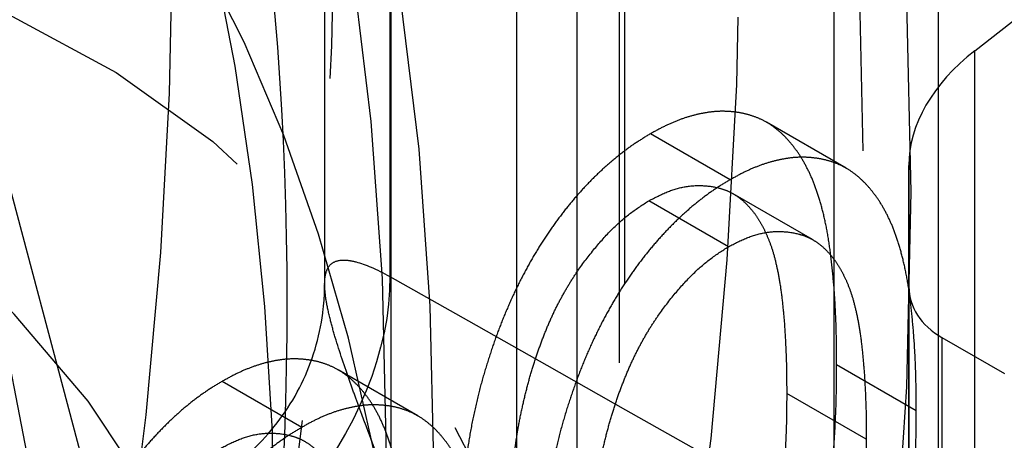
# Model space of a CAD drawing. Units: millimetres. Extents: x 63 to 4291, y 73 to 3057.
# Drawn here: x 3575 to 3579, y 1157 to 1159 of the extents above; entities that cross this region are included whole.
import ezdxf

# ---------------------------------------------------------------- set-up
doc = ezdxf.new("R2010")
doc.units = ezdxf.units.MM
doc.header["$LTSCALE"] = 2
doc.linetypes.add('Dashed', pattern=[5.699999816715717, 4.559999853372574, -1.139999963343143])
for name, color, linetype in [('Hidden (ISO)', 7, 'Dashed'), ('Hidden Narrow (ISO)', 7, 'Dashed'), ('Visible (ISO)', 7, 'Continuous')]:
    doc.layers.add(name, color=color, linetype=linetype)

msp = doc.modelspace()

# ---------------------------------------------------------------- linework, layer by layer
at = {"layer": 'Hidden (ISO)', "ltscale": 0.9210526943206787}
for p, q in [((3577.293746870367, 1135.336088567062), (3577.293746870367, 1220.904930248288)), ((3576.171881303241, 1185.683852104504), (3576.171881303241, 1158.074761313289)), ((3579.059555626977, 1159.110563522675), (3579.473598508918, 1159.43414423041)), ((3578.488977867098, 1158.588608319996), (3578.135278851648, 1158.792648354033)), ((3577.972853696751, 1158.5373864697), (3577.619154681302, 1158.741426503739)), ((3578.766953657875, 1155.178373573262), (3578.766953657875, 1158.60072297343)), ((3578.766953742736, 1158.600443171433), (3578.767280394251, 1158.061947640731)), ((3577.965420241401, 1158.239989887908), (3577.611721225951, 1158.444029921946)), ((3578.339459524971, 1158.27152739525), (3577.985760509523, 1158.475567429287)), ((3578.913872646087, 1157.836774372096), (3579.19180453543, 1157.676442480615)), ((3576.586013297775, 1157.489025587325), (3576.232314282325, 1157.693065621364)), ((3576.069889127427, 1157.437803737031), (3575.716190111979, 1157.641843771068))]:
    msp.add_line(p, q, dxfattribs=at)
at = {"layer": 'Hidden (ISO)', "ltscale": 0.9210526943206787, "extrusion": (0, 0, -1)}
for major_axis, ratio, start_param, end_param in [((9.993821024024662, 17.32407403989497), 0.577112366806409, 0.363417399190714, 1.207790732081697), ((8.494747870420948, 14.7254629339107), 0.5771123668064091, 0.3634173991907153, 1.207790732081699), ((-7.995056819220557, -13.8592592319155), 0.5771123668064091, 3.573013193972903, 4.281380244480234)]:
    msp.add_ellipse((3564.640003146876, 1150.315790678739), major_axis=major_axis, ratio=ratio, start_param=start_param, end_param=end_param, dxfattribs=at)
at = {"layer": 'Hidden (ISO)', "ltscale": 0.9210526943206787}
for centre, major_axis, ratio, start_param, end_param in [((3564.640003146876, 1150.315790678739), (10.49351207522589, 18.19027774188971), 0.5771123668064091, 5.143398891218303, 5.851763591868457), ((3566.762197239571, 1149.499798764977), (6.945705611697126, 12.04023145772697), 0.5771123668064089, 5.49758124154338, 8.639173895133172), ((3579.766953657875, 1158.702483454599), (0.9924058982884041, 0.1845328738038541), 0.6665816728894364, 2.233287909758444, 3.018686073155814), ((3579.267280351821, 1158.112967782315), (0.4962029491469104, 0.09226643690357719), 0.6665816728875796, 3.018686073154665, 3.804084236549645)]:
    msp.add_ellipse(centre, major_axis=major_axis, ratio=ratio, start_param=start_param, end_param=end_param, dxfattribs=at)
for points, knots in [([(3812.632608928793, 1073.95198685804), (3812.544679079106, 1074.00284092799), (3812.105374116191, 1074.256473766221), (3811.666069153277, 1074.510106604452), (3809.90884930146, 1075.524637957278), (3808.503073420195, 1076.336263039651), (3801.474194013382, 1080.39438845123), (3773.35867638617, 1096.626890097567), (3745.243158758968, 1112.85939174391), (3673.182267470055, 1154.46376666563), (3623.613790282979, 1183.08214027032), (3574.045313095986, 1211.700513875061)], [0, 0, 0, 0, 0.0003727626216795399, 0.001863813108397755, 0.001863813108397755, 0.007828015055270587, 0.007828015055270587, 0.03168482284276189, 0.1271120539927271, 0.1271120539927271, 0.3374132919513679, 0.3374132919513679, 0.3374132919513679, 0.3374132919513679]), ([(3575.014916649895, 1162.847450486589), (3575.264178844617, 1162.350467325673), (3575.47353901105, 1161.787469061049), (3575.794347619362, 1160.541286290522), (3575.905663074001, 1159.858322081993), (3576.017643783548, 1158.39467605912), (3576.018324943608, 1157.614128541769), (3575.903624350348, 1155.982378216918), (3575.788282220233, 1155.131238097055), (3575.442239437015, 1153.387127884307), (3575.211570087681, 1152.494190830081), (3574.926060452767, 1151.594987033715)], [5.860998640734095, 5.860998640734095, 5.860998640734095, 5.860998640734095, 6.029873307312292, 6.029873307312292, 6.198747973890489, 6.198747973890489, 6.367622640468686, 6.367622640468686, 6.536497307046883, 6.536497307046883, 6.705371973625079, 6.705371973625079, 6.705371973625079, 6.705371973625079]), ([(3578.446250479791, 1157.716054825006), (3578.446018631502, 1157.761724182281), (3578.445568262859, 1157.850437567054), (3578.440558057694, 1157.977189656734), (3578.432235064271, 1158.094005979962), (3578.420828920441, 1158.201025049215), (3578.406948493369, 1158.298628013605), (3578.38841898342, 1158.38527594933), (3578.367346835073, 1158.462636604379), (3578.34292463387, 1158.530535406507), (3578.315367463733, 1158.590201530361), (3578.28537427428, 1158.643436561874), (3578.25175474454, 1158.689445931441), (3578.216430292264, 1158.73038428738), (3578.177971001468, 1158.764421133809), (3578.137471333309, 1158.792983381933), (3578.093350589151, 1158.8139566944), (3578.047108598638, 1158.829569190665), (3577.998326697961, 1158.838491069956), (3577.948395372824, 1158.84232603769), (3577.896970942743, 1158.84053573079), (3577.84391300779, 1158.831833416279), (3577.789698457776, 1158.818641910821), (3577.734137771588, 1158.798939216026), (3577.677139212757, 1158.773807140069), (3577.638666235774, 1158.752322453637), (3577.619154681302, 1158.741426503739)], [0, 0, 0, 0, 0.068594622258743, 0.1332460424433018, 0.194312586468257, 0.2512792231169669, 0.3045134392563472, 0.3542349066533248, 0.4004805887739896, 0.4434107549384916, 0.4840148686163448, 0.5232523007732034, 0.5610423727283605, 0.5979002393643996, 0.6335184888561953, 0.6683143511696518, 0.702495671286382, 0.7366853535134582, 0.7702931693607887, 0.8034372550192487, 0.8359129516660284, 0.8684602457892908, 0.9008465382431826, 0.9334665246307078, 0.9662575752981231, 1, 1, 1, 1]), ([(3577.619154681302, 1158.741426503739), (3577.599480136122, 1158.729659737188), (3577.560353655918, 1158.706259340668), (3577.502507617414, 1158.665221418471), (3577.445997950238, 1158.619936534688), (3577.391065572051, 1158.570296768082), (3577.337259258419, 1158.517000894833), (3577.284999866027, 1158.4589720356), (3577.233962787906, 1158.397083816594), (3577.184959072204, 1158.330699950723), (3577.137450746203, 1158.260805045785), (3577.092604748147, 1158.186912336232), (3577.05041699597, 1158.109503925168), (3577.010358016675, 1158.028841257487), (3576.97356431832, 1157.944477888088), (3576.938525052418, 1157.856638340581), (3576.907162213604, 1157.765251127176), (3576.876956686584, 1157.67008305656), (3576.850884395874, 1157.570703380272), (3576.827371301034, 1157.466677850437), (3576.808372831801, 1157.358068122951), (3576.792547749062, 1157.244611438494), (3576.780288109297, 1157.1261512541), (3576.771359163188, 1157.0027906737), (3576.766642523839, 1156.874961350953), (3576.76575426806, 1156.788913667838), (3576.765298443554, 1156.744756744481)], [0, 0, 0, 0, 0.03378811616271038, 0.06719393237388006, 0.099862410856825, 0.1325666121262582, 0.1651511732547865, 0.1979131873557923, 0.2313190035669616, 0.2650832782673731, 0.2992553087581141, 0.3343985665049788, 0.3699428235093074, 0.4062835607000604, 0.444063819698508, 0.482997706872775, 0.5233544466133042, 0.5655365896041484, 0.6096129240658189, 0.6563908113764171, 0.7058854949364568, 0.7583245002617306, 0.8138317829411498, 0.8727945590393887, 0.934722229540074, 1, 1, 1, 1]), ([(3578.799949495239, 1157.512014790968), (3578.79971764695, 1157.557684148243), (3578.799267278308, 1157.646397533016), (3578.794257073142, 1157.773149622695), (3578.785934079721, 1157.889965945925), (3578.774527935889, 1157.996985015177), (3578.760647508817, 1158.094587979566), (3578.74211799887, 1158.181235915293), (3578.721045850521, 1158.258596570341), (3578.69662364932, 1158.326495372469), (3578.669066479181, 1158.386161496323), (3578.63907328973, 1158.439396527837), (3578.605453759988, 1158.485405897403), (3578.570129307714, 1158.526344253341), (3578.531670016918, 1158.560381099772), (3578.491170348757, 1158.588943347896), (3578.447049604599, 1158.609916660363), (3578.400807614088, 1158.625529156628), (3578.352025713411, 1158.634451035919), (3578.302094388274, 1158.638286003653), (3578.250669958193, 1158.636495696753), (3578.19761202324, 1158.62779338224), (3578.143397473225, 1158.614601876784), (3578.087836787038, 1158.594899181989), (3578.030838228206, 1158.569767106032), (3577.992365251223, 1158.548282419599), (3577.972853696751, 1158.5373864697)], [0, 0, 0, 0, 0.068594622258743, 0.1332460424433018, 0.194312586468257, 0.2512792231169669, 0.3045134392563472, 0.3542349066533248, 0.4004805887739896, 0.4434107549384916, 0.4840148686163448, 0.5232523007732034, 0.5610423727283605, 0.5979002393643996, 0.6335184888561953, 0.6683143511696518, 0.702495671286382, 0.7366853535134582, 0.7702931693607887, 0.8034372550192487, 0.8359129516660284, 0.8684602457892908, 0.9008465382431826, 0.9334665246307078, 0.9662575752981231, 1, 1, 1, 1]), ([(3577.972853696751, 1158.5373864697), (3577.953179151572, 1158.52561970315), (3577.914052671368, 1158.502219306631), (3577.856206632864, 1158.461181384432), (3577.799696965686, 1158.415896500651), (3577.744764587501, 1158.366256734044), (3577.690958273867, 1158.312960860796), (3577.638698881477, 1158.254932001562), (3577.587661803354, 1158.193043782556), (3577.538658087654, 1158.126659916686), (3577.491149761651, 1158.056765011747), (3577.446303763597, 1157.982872302195), (3577.40411601142, 1157.90546389113), (3577.364057032123, 1157.824801223449), (3577.32726333377, 1157.74043785405), (3577.292224067866, 1157.652598306543), (3577.260861229054, 1157.561211093139), (3577.230655702034, 1157.466043022522), (3577.204583411324, 1157.366663346234), (3577.181070316484, 1157.2626378164), (3577.16207184725, 1157.154028088914), (3577.14624676451, 1157.040571404456), (3577.133987124746, 1156.922111220062), (3577.125058178638, 1156.798750639662), (3577.120341539287, 1156.670921316915), (3577.119453283508, 1156.584873633799), (3577.118997459004, 1156.540716710443)], [0, 0, 0, 0, 0.03378811616271038, 0.06719393237388006, 0.099862410856825, 0.1325666121262582, 0.1651511732547865, 0.1979131873557923, 0.2313190035669616, 0.2650832782673731, 0.2992553087581141, 0.3343985665049788, 0.3699428235093074, 0.4062835607000604, 0.444063819698508, 0.482997706872775, 0.5233544466133042, 0.5655365896041484, 0.6096129240658189, 0.6563908113764171, 0.7058854949364568, 0.7583245002617306, 0.8138317829411498, 0.8727945590393887, 0.934722229540074, 1, 1, 1, 1]), ([(3577.611721225951, 1158.444029921946), (3577.639082469027, 1158.458181295052), (3577.693854800808, 1158.486509821679), (3577.77474837902, 1158.509824304869), (3577.852289105464, 1158.513793950319), (3577.91395378451, 1158.504556991532), (3577.961214139282, 1158.489131209078), (3577.994492912573, 1158.4713026707), (3578.025696107455, 1158.44879669641), (3578.054440664661, 1158.420987076396), (3578.081362757032, 1158.388806593457), (3578.10608787583, 1158.35166330317), (3578.128364810173, 1158.309151421898), (3578.148922208579, 1158.261738953488), (3578.166997449272, 1158.207205731587), (3578.18190698757, 1158.14415776985), (3578.19568073704, 1158.073355797945), (3578.205431445705, 1157.992670395833), (3578.214099657279, 1157.904368127858), (3578.219670315474, 1157.806931491119), (3578.224003982746, 1157.701605482428), (3578.224158396723, 1157.627230905766), (3578.224237946703, 1157.588915099958)], [0, 0, 0, 0, 0.06038661931106228, 0.1208832485859961, 0.1827546186251403, 0.247811029758351, 0.2812991000432494, 0.3150876241506577, 0.3497023955502755, 0.3848565811185564, 0.4209661972261032, 0.4585111882611391, 0.4971747221273125, 0.5376020478662694, 0.580503018420012, 0.6274675400267058, 0.678388209559244, 0.7339832205925607, 0.7937467045508354, 0.8577136721607332, 0.9266978643613863, 1, 1, 1, 1]), ([(3576.987310976644, 1156.874186323722), (3576.987699858872, 1156.908759059181), (3576.988460595646, 1156.976390720475), (3576.991368425554, 1157.076473623151), (3576.99887733173, 1157.174275001072), (3577.007217130787, 1157.268018983793), (3577.01951375477, 1157.359019565807), (3577.032772061758, 1157.446248403635), (3577.050584666992, 1157.530795661955), (3577.069611978818, 1157.61189419562), (3577.091389241213, 1157.689634629343), (3577.115361404877, 1157.764000026074), (3577.140963502206, 1157.834956080554), (3577.168771204083, 1157.902681339967), (3577.198454400089, 1157.967216440359), (3577.230796541052, 1158.028064045781), (3577.26451472695, 1158.085789520389), (3577.311742143639, 1158.156730762687), (3577.373570319777, 1158.236965314013), (3577.45050410079, 1158.322379837604), (3577.530565537813, 1158.392163303716), (3577.584688835274, 1158.426753515088), (3577.611721225951, 1158.444029921946)], [0, 0, 0, 0, 0.06568119799063715, 0.1284864641740642, 0.1881751303280074, 0.2451061306699852, 0.2994484245294745, 0.3508229360093824, 0.399941680533778, 0.4466717436323717, 0.4912545333734979, 0.5333763442704358, 0.5738527549682232, 0.6125263117194528, 0.6495971364453293, 0.6855320415538496, 0.7201057860682002, 0.75383766297365, 0.8189254160467132, 0.8804934616501638, 0.9403113338460571, 1, 1, 1, 1]), ([(3577.965420241401, 1158.239989887908), (3577.992781484475, 1158.254141261014), (3578.047553816256, 1158.282469787641), (3578.128447394468, 1158.30578427083), (3578.205988120914, 1158.309753916282), (3578.267652799958, 1158.300516957494), (3578.314913154732, 1158.285091175039), (3578.348191928023, 1158.267262636663), (3578.379395122904, 1158.244756662371), (3578.408139680109, 1158.216947042359), (3578.43506177248, 1158.184766559419), (3578.459786891278, 1158.147623269132), (3578.482063825621, 1158.105111387859), (3578.502621224029, 1158.057698919451), (3578.52069646472, 1158.003165697549), (3578.53560600302, 1157.940117735811), (3578.54937975249, 1157.869315763907), (3578.559130461154, 1157.788630361795), (3578.567798672729, 1157.700328093821), (3578.573369330924, 1157.602891457082), (3578.577702998194, 1157.497565448391), (3578.577857412173, 1157.423190871727), (3578.577936962151, 1157.38487506592)], [0, 0, 0, 0, 0.06038661931106228, 0.1208832485859961, 0.1827546186251403, 0.247811029758351, 0.2812991000432494, 0.3150876241506577, 0.3497023955502755, 0.3848565811185564, 0.4209661972261032, 0.4585111882611391, 0.4971747221273125, 0.5376020478662694, 0.580503018420012, 0.6274675400267058, 0.678388209559244, 0.7339832205925607, 0.7937467045508354, 0.8577136721607332, 0.9266978643613863, 1, 1, 1, 1]), ([(3577.341009992092, 1156.670146289684), (3577.341398874322, 1156.704719025143), (3577.342159611094, 1156.772350686438), (3577.345067441004, 1156.872433589114), (3577.35257634718, 1156.970234967034), (3577.360916146235, 1157.063978949755), (3577.37321277022, 1157.15497953177), (3577.386471077208, 1157.242208369596), (3577.404283682442, 1157.326755627918), (3577.423310994266, 1157.407854161582), (3577.445088256661, 1157.485594595305), (3577.469060420325, 1157.559959992036), (3577.494662517654, 1157.630916046516), (3577.522470219533, 1157.698641305929), (3577.552153415537, 1157.763176406321), (3577.584495556502, 1157.824024011744), (3577.618213742398, 1157.881749486352), (3577.665441159089, 1157.95269072865), (3577.727269335227, 1158.032925279976), (3577.804203116239, 1158.118339803566), (3577.884264553261, 1158.188123269679), (3577.938387850722, 1158.22271348105), (3577.965420241401, 1158.239989887908)], [0, 0, 0, 0, 0.06568119799063715, 0.1284864641740642, 0.1881751303280074, 0.2451061306699852, 0.2994484245294745, 0.3508229360093824, 0.399941680533778, 0.4466717436323717, 0.4912545333734979, 0.5333763442704358, 0.5738527549682232, 0.6125263117194528, 0.6495971364453293, 0.6855320415538496, 0.7201057860682002, 0.75383766297365, 0.8189254160467132, 0.8804934616501638, 0.9403113338460571, 1, 1, 1, 1]), ([(3574.682495870361, 1157.192232460249), (3574.696904272299, 1157.184124464168), (3574.716320424296, 1157.17375338418), (3574.760585341647, 1157.152810402334), (3574.784781316998, 1157.14234313251), (3574.839930523692, 1157.121398534845), (3574.871754982068, 1157.11099787206), (3574.956832414301, 1157.088057169957), (3575.011963548025, 1157.077902539111), (3575.154384990404, 1157.063958227201), (3575.243793922639, 1157.066914900594), (3575.435208402164, 1157.098798624264), (3575.538464379572, 1157.133455809029), (3575.729035175899, 1157.233378085907), (3575.818346654391, 1157.300697960027), (3575.968893989867, 1157.458512412373), (3576.032028589768, 1157.551089882805), (3576.124064574894, 1157.749043259556), (3576.154151798154, 1157.856984320963), (3576.169922374905, 1158.001684618913), (3576.171903041431, 1158.038176521346), (3576.171899926098, 1158.074606985419)], [0, 0, 0, 0, 0.0101706213198402, 0.0101706213198402, 0.01918116693029395, 0.01918116693029395, 0.029617903052425, 0.029617903052425, 0.0464773945406998, 0.0464773945406998, 0.07292026406205715, 0.07292026406205715, 0.1048258566067258, 0.1048258566067258, 0.1375336145760092, 0.1375336145760092, 0.1702982183158683, 0.1702982183158683, 0.2030668366466735, 0.2030668366466735, 0.2140110290408876, 0.2140110290408876, 0.2140110290408876, 0.2140110290408876]), ([(3576.543285910469, 1156.616472092336), (3576.543054062179, 1156.66214144961), (3576.542603693536, 1156.750854834383), (3576.537593488371, 1156.877606924063), (3576.529270494949, 1156.994423247293), (3576.517864351118, 1157.101442316544), (3576.503983924046, 1157.199045280934), (3576.485454414097, 1157.28569321666), (3576.46438226575, 1157.363053871709), (3576.439960064547, 1157.430952673836), (3576.412402894409, 1157.49061879769), (3576.382409704957, 1157.543853829204), (3576.348790175215, 1157.58986319877), (3576.313465722941, 1157.630801554709), (3576.275006432145, 1157.66483840114), (3576.234506763986, 1157.693400649264), (3576.190386019828, 1157.71437396173), (3576.144144029316, 1157.729986457995), (3576.095362128638, 1157.738908337285), (3576.045430803501, 1157.742743305021), (3575.99400637342, 1157.74095299812), (3575.940948438468, 1157.732250683607), (3575.886733888453, 1157.719059178152), (3575.831173202266, 1157.699356483356), (3575.774174643434, 1157.674224407398), (3575.735701666451, 1157.652739720967), (3575.716190111979, 1157.641843771068)], [0, 0, 0, 0, 0.06859462225874301, 0.1332460424433018, 0.1943125864682571, 0.251279223116967, 0.3045134392563472, 0.3542349066533249, 0.4004805887739896, 0.4434107549384916, 0.4840148686163447, 0.5232523007732034, 0.5610423727283605, 0.5979002393643996, 0.6335184888561953, 0.6683143511696518, 0.702495671286382, 0.7366853535134582, 0.7702931693607888, 0.8034372550192486, 0.8359129516660284, 0.8684602457892908, 0.9008465382431826, 0.9334665246307077, 0.9662575752981231, 1, 1, 1, 1]), ([(3577.619154681302, 1155.73713780212), (3577.638665694486, 1155.748792553819), (3577.677137604155, 1155.771773449293), (3577.734143981427, 1155.812481155287), (3577.789475218898, 1155.856941718507), (3577.843404354127, 1155.905589968295), (3577.896208070325, 1155.957505661718), (3577.947166836841, 1156.014837336596), (3577.996847254911, 1156.075660115212), (3578.045116779177, 1156.140126818092), (3578.091068376531, 1156.208582832493), (3578.134960627799, 1156.280292771658), (3578.175690879382, 1156.355776074808), (3578.213600284745, 1156.434409608061), (3578.249629555866, 1156.51621504086), (3578.282771687563, 1156.601443171843), (3578.313426875625, 1156.690063236359), (3578.341447505795, 1156.782448044834), (3578.366291122859, 1156.879395989724), (3578.388236121445, 1156.982012811893), (3578.405563105743, 1157.090098803106), (3578.42039418195, 1157.204092475878), (3578.432356596716, 1157.324231462235), (3578.44052337192, 1157.450041599511), (3578.445570963445, 1157.581838303404), (3578.446019841004, 1157.670499577153), (3578.446250479791, 1157.716054825006)], [0, 0, 0, 0, 0.03378714634699107, 0.06662165772429393, 0.09928487809597247, 0.1313611650426505, 0.1635851875953434, 0.1961039269870683, 0.2289022543238169, 0.2621580559050076, 0.2959912222583161, 0.3302178457247997, 0.3650598258919543, 0.4009507373401081, 0.4376203820767375, 0.4757075294370919, 0.515380691625049, 0.5564135414931648, 0.5997648298727307, 0.6464241555840876, 0.6964314445175666, 0.7497815178015572, 0.8065733069755321, 0.8674355315653994, 0.9318867532508746, 1, 1, 1, 1]), ([(3575.716190111979, 1157.641843771068), (3575.696515566799, 1157.630077004517), (3575.657389086596, 1157.606676607998), (3575.599543048092, 1157.5656386858), (3575.543033380915, 1157.520353802019), (3575.488101002728, 1157.470714035411), (3575.434294689097, 1157.417418162163), (3575.382035296704, 1157.359389302929), (3575.330998218583, 1157.297501083924), (3575.281994502881, 1157.231117218053), (3575.234486176879, 1157.161222313114), (3575.189640178824, 1157.087329603562), (3575.147452426648, 1157.009921192498), (3575.107393447351, 1156.929258524817), (3575.070599748998, 1156.844895155417), (3575.035560483094, 1156.75705560791), (3575.004197644282, 1156.665668394506), (3574.973992117261, 1156.570500323889), (3574.947919826552, 1156.471120647601), (3574.924406731711, 1156.367095117766), (3574.905408262478, 1156.258485390282), (3574.889583179739, 1156.145028705823), (3574.877323539974, 1156.026568521429), (3574.868394593866, 1155.903207941029), (3574.863677954517, 1155.775378618283), (3574.862789698735, 1155.689330935167), (3574.862333874232, 1155.64517401181)], [0, 0, 0, 0, 0.03378811616271039, 0.06719393237388008, 0.09986241085682511, 0.1325666121262583, 0.1651511732547865, 0.1979131873557923, 0.2313190035669614, 0.2650832782673732, 0.2992553087581142, 0.3343985665049788, 0.3699428235093072, 0.4062835607000604, 0.4440638196985079, 0.4829977068727749, 0.5233544466133041, 0.5655365896041484, 0.6096129240658189, 0.6563908113764171, 0.7058854949364568, 0.7583245002617305, 0.8138317829411498, 0.8727945590393887, 0.934722229540074, 1, 1, 1, 1]), ([(3578.224237946703, 1157.588915099958), (3578.224153519674, 1157.550696163075), (3578.223989663392, 1157.47652071126), (3578.219709047488, 1157.366397687553), (3578.213877656363, 1157.262623304107), (3578.206356223515, 1157.164989601473), (3578.19518645595, 1157.072680791739), (3578.182671025433, 1156.986436933073), (3578.167440503602, 1156.905884875299), (3578.149420232058, 1156.83048911545), (3578.128894950839, 1156.759311354738), (3578.106484757765, 1156.69116599764), (3578.082410113889, 1156.625528398831), (3578.055466910805, 1156.562167419824), (3578.026123424307, 1156.501197786689), (3577.995042447058, 1156.442223448738), (3577.961064003647, 1156.386013232753), (3577.914058133497, 1156.314984217304), (3577.8520022323, 1156.233795510595), (3577.773813989718, 1156.149141880635), (3577.693471376769, 1156.077910644343), (3577.638939684194, 1156.043246061639), (3577.611721225951, 1156.025943893814)], [0, 0, 0, 0, 0.07295106587586808, 0.1415836941865458, 0.2059264601708683, 0.2653013571846051, 0.3205972327139295, 0.3718165030988109, 0.4187897697094533, 0.4616987286157644, 0.5021335821035666, 0.5408043152926477, 0.5781805253279667, 0.614296865207515, 0.6496782432647883, 0.684299460089638, 0.7183589527723614, 0.7520808646475967, 0.8176524386023855, 0.8797220764054371, 0.9399655597309876, 1, 1, 1, 1]), ([(3576.896984925917, 1156.412432058298), (3576.896753077627, 1156.458101415573), (3576.896302708984, 1156.546814800346), (3576.891292503819, 1156.673566890025), (3576.882969510399, 1156.790383213254), (3576.871563366566, 1156.897402282507), (3576.857682939494, 1156.995005246897), (3576.839153429547, 1157.081653182622), (3576.818081281198, 1157.15901383767), (3576.793659079995, 1157.226912639799), (3576.766101909859, 1157.286578763653), (3576.736108720407, 1157.339813795165), (3576.702489190665, 1157.385823164733), (3576.667164738391, 1157.426761520671), (3576.628705447595, 1157.460798367101), (3576.588205779434, 1157.489360615226), (3576.544085035276, 1157.510333927692), (3576.497843044764, 1157.525946423957), (3576.449061144088, 1157.534868303248), (3576.399129818951, 1157.538703270983), (3576.34770538887, 1157.536912964082), (3576.294647453918, 1157.52821064957), (3576.240432903903, 1157.515019144114), (3576.184872217716, 1157.495316449318), (3576.127873658884, 1157.470184373361), (3576.089400681899, 1157.448699686928), (3576.069889127427, 1157.437803737031)], [0, 0, 0, 0, 0.06859462225874301, 0.1332460424433018, 0.1943125864682571, 0.251279223116967, 0.3045134392563472, 0.3542349066533249, 0.4004805887739896, 0.4434107549384916, 0.4840148686163447, 0.5232523007732034, 0.5610423727283605, 0.5979002393643996, 0.6335184888561953, 0.6683143511696518, 0.702495671286382, 0.7366853535134582, 0.7702931693607888, 0.8034372550192486, 0.8359129516660284, 0.8684602457892908, 0.9008465382431826, 0.9334665246307077, 0.9662575752981231, 1, 1, 1, 1]), ([(3577.972853696751, 1155.533097768081), (3577.992364709934, 1155.544752519781), (3578.030836619603, 1155.567733415255), (3578.087842996875, 1155.60844112125), (3578.143174234347, 1155.65290168447), (3578.197103369576, 1155.701549934257), (3578.249907085773, 1155.75346562768), (3578.300865852291, 1155.810797302558), (3578.350546270361, 1155.871620081173), (3578.398815794625, 1155.936086784054), (3578.444767391981, 1156.004542798456), (3578.488659643247, 1156.07625273762), (3578.529389894832, 1156.151736040771), (3578.567299300193, 1156.230369574024), (3578.603328571316, 1156.312175006821), (3578.636470703011, 1156.397403137805), (3578.667125891075, 1156.486023202321), (3578.695146521243, 1156.578408010796), (3578.719990138309, 1156.675355955686), (3578.741935136894, 1156.777972777854), (3578.759262121192, 1156.886058769069), (3578.774093197399, 1157.000052441841), (3578.786055612164, 1157.120191428196), (3578.794222387368, 1157.246001565472), (3578.799269978895, 1157.377798269365), (3578.799718856454, 1157.466459543116), (3578.799949495239, 1157.512014790968)], [0, 0, 0, 0, 0.03378714634699107, 0.06662165772429393, 0.09928487809597247, 0.1313611650426505, 0.1635851875953434, 0.1961039269870683, 0.2289022543238169, 0.2621580559050076, 0.2959912222583161, 0.3302178457247997, 0.3650598258919543, 0.4009507373401081, 0.4376203820767375, 0.4757075294370919, 0.515380691625049, 0.5564135414931648, 0.5997648298727307, 0.6464241555840876, 0.6964314445175666, 0.7497815178015572, 0.8065733069755321, 0.8674355315653994, 0.9318867532508746, 1, 1, 1, 1]), ([(3576.069889127427, 1157.437803737031), (3576.050214582249, 1157.42603697048), (3576.011088102044, 1157.40263657396), (3575.953242063541, 1157.361598651763), (3575.896732396363, 1157.31631376798), (3575.841800018178, 1157.266674001374), (3575.787993704545, 1157.213378128125), (3575.735734312152, 1157.155349268892), (3575.684697234031, 1157.093461049885), (3575.635693518331, 1157.027077184015), (3575.588185192329, 1156.957182279077), (3575.543339194274, 1156.883289569524), (3575.501151442098, 1156.805881158461), (3575.4610924628, 1156.725218490778), (3575.424298764447, 1156.64085512138), (3575.389259498544, 1156.553015573872), (3575.35789665973, 1156.461628360468), (3575.327691132711, 1156.366460289852), (3575.301618842, 1156.267080613564), (3575.278105747161, 1156.163055083729), (3575.259107277928, 1156.054445356244), (3575.243282195187, 1155.940988671786), (3575.231022555424, 1155.822528487392), (3575.222093609314, 1155.699167906992), (3575.217376969965, 1155.571338584245), (3575.216488714185, 1155.485290901129), (3575.216032889682, 1155.441133977773)], [0, 0, 0, 0, 0.03378811616271039, 0.06719393237388008, 0.09986241085682511, 0.1325666121262583, 0.1651511732547865, 0.1979131873557923, 0.2313190035669614, 0.2650832782673732, 0.2992553087581142, 0.3343985665049788, 0.3699428235093072, 0.4062835607000604, 0.4440638196985079, 0.4829977068727749, 0.5233544466133041, 0.5655365896041484, 0.6096129240658189, 0.6563908113764171, 0.7058854949364568, 0.7583245002617305, 0.8138317829411498, 0.8727945590393887, 0.934722229540074, 1, 1, 1, 1]), ([(3575.708756656629, 1157.344447189275), (3575.736117899703, 1157.358598562382), (3575.790890231486, 1157.386927089009), (3575.871783809697, 1157.410241572198), (3575.949324536142, 1157.41421121765), (3576.010989215188, 1157.404974258862), (3576.058249569959, 1157.389548476407), (3576.091528343251, 1157.37171993803), (3576.122731538132, 1157.349213963739), (3576.151476095339, 1157.321404343726), (3576.17839818771, 1157.289223860786), (3576.203123306505, 1157.2520805705), (3576.225400240851, 1157.209568689227), (3576.245957639257, 1157.162156220817), (3576.264032879949, 1157.107622998917), (3576.278942418247, 1157.044575037179), (3576.292716167717, 1156.973773065274), (3576.302466876382, 1156.893087663162), (3576.311135087956, 1156.804785395188), (3576.316705746151, 1156.707348758448), (3576.321039413423, 1156.602022749758), (3576.321193827401, 1156.527648173095), (3576.321273377381, 1156.489332367288)], [0, 0, 0, 0, 0.06038661931106228, 0.1208832485859962, 0.1827546186251403, 0.2478110297583512, 0.2812991000432494, 0.3150876241506577, 0.3497023955502757, 0.3848565811185565, 0.4209661972261033, 0.4585111882611391, 0.4971747221273126, 0.5376020478662695, 0.5805030184200121, 0.6274675400267059, 0.6783882095592441, 0.7339832205925608, 0.7937467045508355, 0.8577136721607334, 0.9266978643613865, 1, 1, 1, 1]), ([(3578.577936962151, 1157.38487506592), (3578.577852535124, 1157.346656129038), (3578.57768867884, 1157.272480677222), (3578.573408062938, 1157.162357653516), (3578.567576671811, 1157.05858327007), (3578.560055238963, 1156.960949567435), (3578.548885471399, 1156.868640757702), (3578.536370040883, 1156.782396899034), (3578.521139519052, 1156.701844841262), (3578.503119247508, 1156.626449081412), (3578.482593966289, 1156.555271320701), (3578.460183773213, 1156.487125963602), (3578.436109129339, 1156.421488364794), (3578.409165926255, 1156.358127385786), (3578.379822439757, 1156.297157752651), (3578.348741462506, 1156.238183414701), (3578.314763019095, 1156.181973198715), (3578.267757148947, 1156.110944183267), (3578.205701247748, 1156.029755476558), (3578.127513005168, 1155.945101846598), (3578.047170392217, 1155.873870610306), (3577.992638699642, 1155.839206027602), (3577.965420241401, 1155.821903859775)], [0, 0, 0, 0, 0.07295106587586808, 0.1415836941865458, 0.2059264601708683, 0.2653013571846051, 0.3205972327139295, 0.3718165030988109, 0.4187897697094533, 0.4616987286157644, 0.5021335821035666, 0.5408043152926477, 0.5781805253279667, 0.614296865207515, 0.6496782432647883, 0.684299460089638, 0.7183589527723614, 0.7520808646475967, 0.8176524386023855, 0.8797220764054371, 0.9399655597309876, 1, 1, 1, 1])]:
    msp.add_open_spline(points, degree=3, knots=knots, dxfattribs=at)
at = {"layer": 'Hidden (ISO)', "ltscale": 2.550788717226515e-07}
msp.add_open_spline([(3576.17186927005, 1158.074642125993), (3576.171869270717, 1158.074643501418), (3576.171869271394, 1158.074644876834), (3576.171869272081, 1158.074646252239)], degree=3, dxfattribs=at)
at = {"layer": 'Hidden Narrow (ISO)', "ltscale": 0.6684210896492004}
for p, q in [((3577.505966279637, 1135.213664546639), (3577.505966279637, 1220.782506227865)), ((3577.025078218995, 1156.909180463229), (3577.025078218995, 1200.713689558584)), ((3578.433091613962, 1200.717571508025), (3578.433091613962, 1153.202122051426)), ((3577.480110333497, 1186.680580622015), (3577.480110333497, 1155.620279180103)), ((3578.898683828927, 1110.160388616555), (3578.898683828927, 1186.684491686077)), ((3576.466677787111, 1157.154057910479), (3576.466677787111, 1186.094992773089)), ((3576.461072458874, 1185.275976039134), (3576.461072458874, 1158.108379690401)), ((3574.199102010815, 1160.659894693226), (3575.513849546428, 1153.903650157456)), ((3579.059555626977, 1155.484693160169), (3579.059555626977, 1159.110563522675)), ((3578.766953742736, 1158.600443171433), (3578.766953742736, 1155.178177668482)), ((3578.767280394251, 1154.801119050238), (3578.767280394251, 1158.061947640731)), ((3578.913872646087, 1157.836774372096), (3578.913872646087, 1154.618113728699)), ((3578.799949495241, 1157.512014790968), (3578.446250479791, 1157.716054825006)), ((3578.577936962151, 1157.38487506592), (3578.224237946703, 1157.588915099958))]:
    msp.add_line(p, q, dxfattribs=at)
for centre, major_axis, ratio, start_param, end_param in [((3563.187230237217, 1151.153858699821), (10.48455649240239, 18.17475343146513), 0.5771123668064089, 5.143288235769618, 5.851874247317116), ((3562.019246143335, 1151.827639241643), (9.527535882676707, 16.51577876494499), 0.5771123668064091, 5.143226734732679, 5.851935748354094), ((3568.183166435395, 1148.680077503625), (5.737763667466747, 9.946290048586718), 0.577112366806409, 5.893406258084272, 8.243348878592275)]:
    msp.add_ellipse(centre, major_axis=major_axis, ratio=ratio, start_param=start_param, end_param=end_param, dxfattribs=at)
at = {"layer": 'Hidden Narrow (ISO)', "ltscale": 0.6684210896492004, "extrusion": (0, 0, -1)}
for centre, major_axis, ratio, start_param, end_param in [((3562.171548896992, 1151.739779627443), (-9.929042796734953, -17.21178237456837), 0.5771123668064091, 3.57290371345204, 4.281489724999433), ((3564.427783737606, 1150.438214699162), (9.993821024024662, 17.32407403989497), 0.577112366806409, 0.363417399190714, 1.207790732081697), ((3564.427783737606, 1150.438214699162), (8.494747870420948, 14.7254629339107), 0.5771123668064091, 0.3634173991907153, 1.207790732081699), ((3568.884391332266, 1148.27555856075), (6.237435691963884, 10.81246076819868), 0.5771123668064091, 4.323021735766895, 6.672964356274901), ((3575.742763614507, 1157.700503625031), (-0.4958674206062764, -0.8770243731968204), 0.5927553259948055, 3.932340429280336, 6.195564090805361)]:
    msp.add_ellipse(centre, major_axis=major_axis, ratio=ratio, start_param=start_param, end_param=end_param, dxfattribs=at)
at = {"layer": 'Hidden Narrow (ISO)', "ltscale": 0.6684210896492004}
for points, knots in [([(3574.043073881879, 1211.699239534159), (3652.345510246828, 1166.491306344686), (3730.647946808635, 1121.283373173391), (3808.950382898388, 1076.075439939198), (3809.467102024209, 1075.777112008325), (3809.983821144101, 1075.478784074167), (3810.500540267963, 1075.180456142284), (3810.636341443876, 1075.102051295073), (3810.772142616696, 1075.023646446854), (3810.907943787642, 1074.945241598339), (3811.234203932402, 1074.756875201726), (3811.560464061588, 1074.568508800714), (3811.886724189487, 1074.380142403638), (3812.049854256474, 1074.285959203346), (3812.212984327828, 1074.191776006705), (3812.376114396117, 1074.097592809528), (3812.457679431046, 1074.050501210487), (3812.539244468712, 1074.003409613294), (3812.620809505671, 1073.95631801601), (3812.625907349661, 1073.953374774332), (3812.631630355742, 1073.950648233323), (3812.635316142488, 1073.947174876302), (3812.639001429246, 1073.943701990454), (3812.640820532554, 1073.939629957671), (3812.641527828545, 1073.935558869495), (3812.6429426403, 1073.92741542816), (3812.6404979193, 1073.919252270627), (3812.637147185781, 1073.911388916074), (3812.630445450744, 1073.895661578036), (3812.61941781746, 1073.880619210642), (3812.607455050857, 1073.865929066685), (3812.583530453424, 1073.836549927885), (3812.554910961123, 1073.808513534248), (3812.525161767694, 1073.780959532121), (3812.465663441016, 1073.725851583607), (3812.400741095943, 1073.672846925533), (3812.334411409999, 1073.620559421956), (3812.268081588859, 1073.568271811803), (3812.199897063375, 1073.516787219536), (3812.130748707116, 1073.46571975864), (3811.992452135431, 1073.363584940858), (3811.85028315776, 1073.263087572702), (3811.706540748653, 1073.163392875097), (3811.419055930445, 1072.964003479892), (3811.125069813776, 1072.767825928299), (3810.828577228368, 1072.57288665252), (3810.235592057551, 1072.18300810096), (3809.632076279849, 1071.798317701407), (3809.024965653286, 1071.415611186359), (3807.810748677491, 1070.650200852579), (3806.580764084897, 1069.893026736642), (3805.345348141359, 1069.138800182476), (3804.109959403096, 1068.384590237244), (3802.86826940334, 1067.633784439717), (3801.623030707818, 1066.884895763797)], [0.06762338095013587, 0.06762338095013587, 0.06762338095013587, 0.06762338095013587, 0.3998324851368067, 0.3998324851368067, 0.3998324851368067, 0.4020247387431712, 0.4020247387431712, 0.4020247387431712, 0.40260089434473, 0.40260089434473, 0.40260089434473, 0.4039850989775753, 0.4039850989775753, 0.4039850989775753, 0.4046772013068911, 0.4046772013068911, 0.4046772013068911, 0.4050232524748747, 0.4050232524748747, 0.4050232524748747, 0.4050448807966822, 0.4050448807966822, 0.4050448807966822, 0.4050665061845398, 0.4050665061845398, 0.4050665061845398, 0.4051097636797785, 0.4051097636797785, 0.4051097636797785, 0.4051962821301017, 0.4051962821301017, 0.4051962821301017, 0.4053693122629685, 0.4053693122629685, 0.4053693122629685, 0.4057153721786814, 0.4057153721786814, 0.4057153721786814, 0.4060614327997551, 0.4060614327997551, 0.4060614327997551, 0.4067535533370846, 0.4067535533370846, 0.4067535533370846, 0.4081377944117094, 0.4081377944117094, 0.4081377944117094, 0.4109062765609565, 0.4109062765609565, 0.4109062765609565, 0.4164432213544043, 0.4164432213544043, 0.4164432213544043, 0.4219800442179799, 0.4219800442179799, 0.4219800442179799, 0.4219800442179799]), ([(3576.171869272081, 1158.074646252239), (3576.171876114692, 1158.088337460546), (3576.172867286844, 1158.101042877141), (3576.175024299247, 1158.112566125474), (3576.177529916894, 1158.125951701894), (3576.181657620332, 1158.137819721722), (3576.187787752114, 1158.147788848706), (3576.194595119642, 1158.158859330346), (3576.203877016608, 1158.167626556266), (3576.216393437221, 1158.173346837449), (3576.230127154474, 1158.179623450133), (3576.247770040168, 1158.18228511194), (3576.27049546264, 1158.180199179582), (3576.282615804202, 1158.179086671655), (3576.296292437782, 1158.176599527781), (3576.311640965935, 1158.172512887842), (3576.351298091277, 1158.16195393452), (3576.401124877974, 1158.140976967415), (3576.461072458874, 1158.108379690401)], [0.001815182351593883, 0.001815182351593883, 0.001815182351593883, 0.001815182351593883, 0.001944188894232768, 0.001944188894232768, 0.001944188894232768, 0.002094044810342367, 0.002094044810342367, 0.002094044810342367, 0.002260456289550076, 0.002260456289550076, 0.002260456289550076, 0.002443052278732762, 0.002443052278732762, 0.002443052278732762, 0.002540437740296591, 0.002540437740296591, 0.002540437740296591, 0.002792059747123158, 0.002792059747123158, 0.002792059747123158, 0.002792059747123158]), ([(3576.466677787111, 1157.154057910479), (3576.410206034466, 1157.300625165483), (3576.356890885799, 1157.439367757998), (3576.310216791503, 1157.567731091946), (3576.301598227229, 1157.591433911693), (3576.293221913212, 1157.614742113693), (3576.285100216644, 1157.637672502228), (3576.260243719927, 1157.707851081617), (3576.237624494778, 1157.775014734011), (3576.219130180306, 1157.836818254148), (3576.210941908083, 1157.864181476935), (3576.203554961493, 1157.890503049858), (3576.197157520758, 1157.915687174612), (3576.189846827639, 1157.944466402929), (3576.183853370508, 1157.971647341043), (3576.179493682074, 1157.997140024619), (3576.174697685447, 1158.02518396086), (3576.171857961171, 1158.051340675412), (3576.17186927005, 1158.074642125993)], [0, 0, 0, 0, 0.0006980149367807891, 0.0006980149367807891, 0.0006980149367807891, 0.0008269062776158014, 0.0008269062776158014, 0.0008269062776158014, 0.001221378930410694, 0.001221378930410694, 0.001221378930410694, 0.001396029873561578, 0.001396029873561578, 0.001396029873561578, 0.001595612722587493, 0.001595612722587493, 0.001595612722587493, 0.001815169391719553, 0.001815169391719553, 0.001815169391719553, 0.001815169391719553])]:
    msp.add_open_spline(points, degree=3, knots=knots, dxfattribs=at)
for points in [[(3560.99645864847, 1160.032757397325), (3565.746662499851, 1157.326454450128), (3570.496877087916, 1154.620185190194), (3575.247102224373, 1151.913949199597)], [(3576.461072458874, 1158.108379690401), (3578.323543404172, 1157.055343204959), (3580.186019543015, 1156.001979364986), (3582.048500517784, 1154.948303438751)]]:
    msp.add_open_spline(points, degree=3, dxfattribs=at)
at = {"layer": 'Visible (ISO)'}
msp.add_line((3576.305870982199, 1152.752666342973), (3573.696445557408, 1162.54648948022), dxfattribs=at)

doc.saveas('drawing.dxf')
